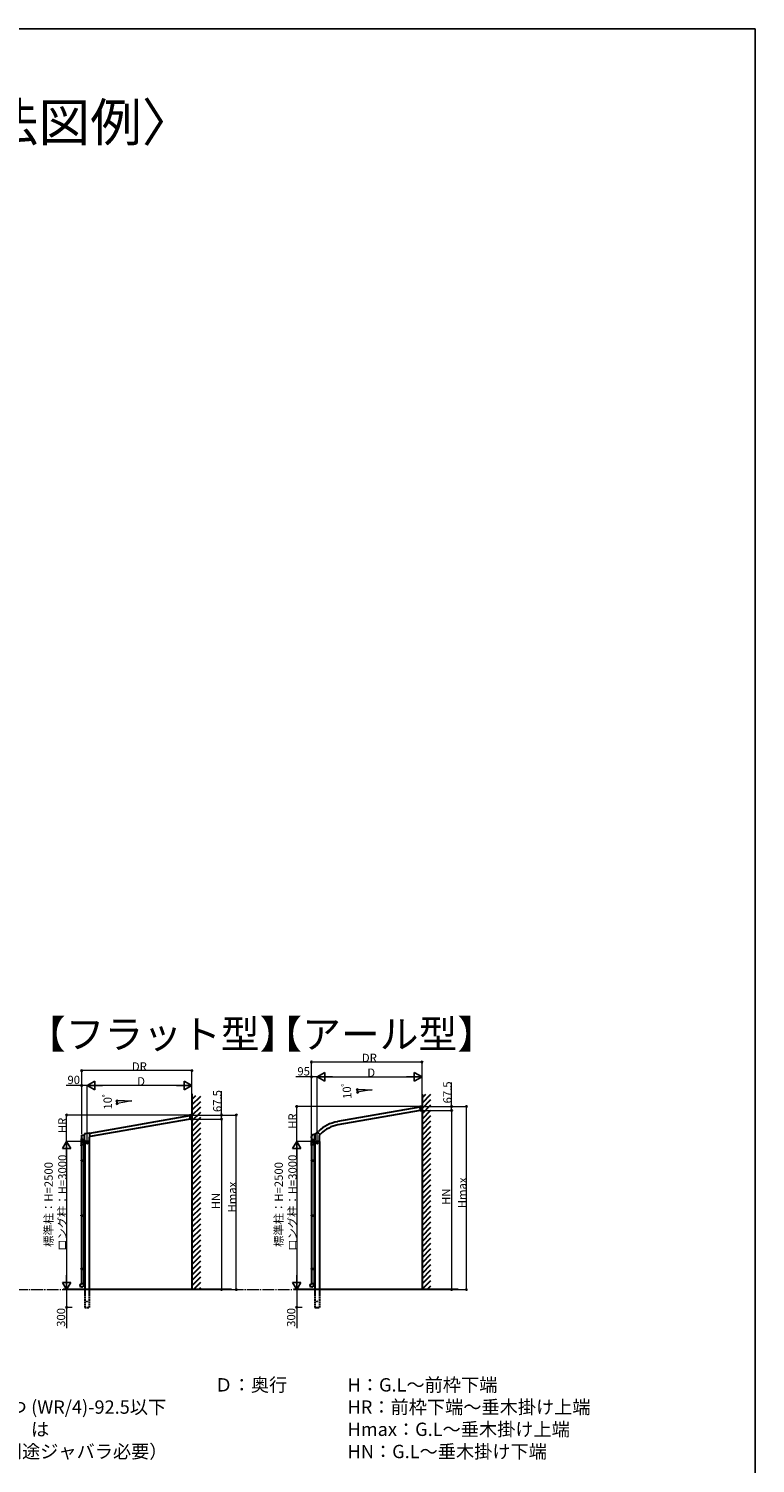
# Model space of a CAD drawing. Extents: x 0 to 31680, y 0 to 51308.
# Drawn here: x 19413 to 31680, y 25704 to 49920 of the extents above; entities that cross this region are included whole.
import ezdxf

# ---------------------------------------------------------------- set-up
doc = ezdxf.new("R2010")
doc.units = 0
doc.linetypes.add('YCENTER_1', pattern=[13, 10, -1, 1, -1])
doc.linetypes.add('YHIDDEN_1', pattern=[4, 3, -1])
doc.layers.add('USER1', color=3, linetype='CONTINUOUS')
doc.layers.add('YKK_ZWAK', color=7, linetype='CONTINUOUS')
doc.layers.add('YKK_A1', color=4, linetype='CONTINUOUS', lineweight=30)
doc.layers.add('YKK_D', color=6, linetype='CONTINUOUS', lineweight=13)
doc.styles.get("Standard").update_dxf_attribs({"font": 'txt', "bigfont": 'BIGFONT'})

msp = doc.modelspace()

# ---------------------------------------------------------------- linework, layer by layer
at = {"layer": 'YKK_A1'}
for p, q in [((22168, 31941), (22168, 28637)), ((26017, 31725), (26011, 31717)), ((26037, 31729), (26018, 31726)), ((26046, 31730), (26037, 31729)), ((26037, 31729), (26037, 31729)), ((26047, 31728), (26047, 31729)), ((26047, 31660), (26047, 31728)), ((26053, 31936), (26053, 28637)), ((22129, 31571), (20442, 31274)), ((22138, 31516), (20452, 31219)), ((22132, 31580), (22126, 31572)), ((22126, 31572), (22128, 31572)), ((22128, 31572), (22138, 31516)), ((22152, 31584), (22133, 31581)), ((22138, 31516), (22137, 31516)), ((22137, 31516), (22137, 31516)), ((22139, 31515), (22140, 31515)), ((22140, 31515), (22150, 31517)), ((22150, 31517), (22151, 31517)), ((22151, 31517), (22152, 31514)), ((22160, 31585), (22152, 31583)), ((22152, 31583), (22152, 31584)), ((22152, 31514), (22162, 31514)), ((22162, 31583), (22162, 31584)), ((22162, 31515), (22162, 31583)), ((22162, 31576), (22167, 31576)), ((22162, 31514), (22162, 31515)), ((22167, 31514), (22162, 31514)), ((22167, 31514), (22167, 31576)), ((26014, 31716), (24624, 31471)), ((26023, 31662), (24634, 31417)), ((26011, 31717), (26014, 31717)), ((26014, 31717), (26023, 31662)), ((26023, 31662), (26023, 31661)), ((26023, 31661), (26023, 31661)), ((26024, 31660), (26025, 31661)), ((26025, 31661), (26035, 31662)), ((26035, 31662), (26036, 31662)), ((26036, 31662), (26037, 31659)), ((26037, 31659), (26047, 31659)), ((26047, 31721), (26052, 31721)), ((26047, 31659), (26047, 31660)), ((26052, 31659), (26047, 31659)), ((26052, 31659), (26052, 31721)), ((26053, 31660), (26053, 31660)), ((24195, 31241), (24194, 31241)), ((24250, 31259), (24195, 31242)), ((24195, 31242), (24195, 31241)), ((24286, 31295), (24251, 31260)), ((24251, 31260), (24251, 31260)), ((24251, 31260), (24251, 31259)), ((24288, 31294), (24287, 31295)), ((24288, 31294), (24289, 31293)), ((24289, 31293), (24330, 31252)), ((24321, 31240), (24332, 31250)), ((24323, 31237), (24321, 31238)), ((24332, 31250), (24330, 31252)), ((20303, 31078), (20303, 30823)), ((20345, 31078), (20345, 30826)), ((20360, 31134), (20360, 28637)), ((20390, 31135), (20390, 31131)), ((20391, 31130), (20390, 31131)), ((20391, 31130), (20404, 31130)), ((20391, 31113), (20398, 31117)), ((20391, 31105), (20391, 31113)), ((20398, 31102), (20391, 31105)), ((20394, 31135), (20394, 31131)), ((20404, 31113), (20398, 31117)), ((20398, 31102), (20404, 31105)), ((20401, 31135), (20401, 31131)), ((20404, 31130), (20405, 31131)), ((20404, 31105), (20404, 31113)), ((20405, 31135), (20405, 31131)), ((20435, 31134), (20435, 28637)), ((24188, 31078), (24188, 30823)), ((24196, 31177), (24197, 31177)), ((24197, 31177), (24239, 31164)), ((24197, 31177), (24197, 31177)), ((24230, 31078), (24230, 30826)), ((24240, 31163), (24240, 31135)), ((24241, 31134), (24241, 31134)), ((24241, 31134), (24241, 31134)), ((24241, 31134), (24241, 31134)), ((24241, 31134), (24249, 31134)), ((24245, 31134), (24245, 28637)), ((24249, 31134), (24249, 31135)), ((24317, 31135), (24249, 31135)), ((24275, 31135), (24275, 31131)), ((24276, 31130), (24275, 31131)), ((24276, 31130), (24289, 31130)), ((24276, 31113), (24283, 31117)), ((24276, 31105), (24276, 31113)), ((24283, 31102), (24276, 31105)), ((24279, 31135), (24279, 31131)), ((24289, 31113), (24283, 31117)), ((24283, 31102), (24289, 31105)), ((24287, 31135), (24287, 31131)), ((24289, 31130), (24290, 31131)), ((24289, 31105), (24289, 31113)), ((24290, 31135), (24290, 31131)), ((24317, 31135), (24317, 31134)), ((24317, 31134), (24322, 31134)), ((24320, 31134), (24320, 28637)), ((24323, 31135), (24323, 31237)), ((20301, 30821), (20302, 30823)), ((20301, 30821), (20345, 30821)), ((20301, 30813), (20301, 30821)), ((20301, 30813), (20345, 30813)), ((20301, 30813), (20302, 30811)), ((20302, 30823), (20345, 30823)), ((20302, 30811), (20345, 30811)), ((20303, 30811), (20303, 29893)), ((20341, 30821), (20340, 30823)), ((20341, 30813), (20340, 30811)), ((20341, 30813), (20341, 30821)), ((20343, 30826), (20360, 30826)), ((20343, 30824), (20343, 30826)), ((20343, 30824), (20345, 30824)), ((20343, 30811), (20345, 30811)), ((20343, 30809), (20343, 30811)), ((20343, 30809), (20360, 30808)), ((20345, 30811), (20345, 30824)), ((20345, 30823), (20345, 30811)), ((20345, 30808), (20345, 29896)), ((20360, 30826), (20360, 30808)), ((24186, 30821), (24187, 30823)), ((24186, 30821), (24230, 30821)), ((24186, 30813), (24186, 30821)), ((24186, 30813), (24230, 30813)), ((24186, 30813), (24187, 30811)), ((24187, 30823), (24230, 30823)), ((24187, 30811), (24230, 30811)), ((24188, 30811), (24188, 29893)), ((24226, 30821), (24225, 30823)), ((24226, 30813), (24225, 30811)), ((24226, 30813), (24226, 30821)), ((24228, 30826), (24245, 30826)), ((24228, 30824), (24228, 30826)), ((24228, 30824), (24230, 30824)), ((24228, 30811), (24230, 30811)), ((24228, 30809), (24228, 30811)), ((24228, 30809), (24245, 30808)), ((24230, 30811), (24230, 30824)), ((24230, 30823), (24230, 30811)), ((24230, 30808), (24230, 29896)), ((24245, 30826), (24245, 30808)), ((20301, 29891), (20302, 29893)), ((20301, 29891), (20345, 29891)), ((20301, 29883), (20301, 29891)), ((20301, 29883), (20345, 29883)), ((20301, 29883), (20302, 29881)), ((20302, 29893), (20345, 29893)), ((20302, 29881), (20345, 29881)), ((20303, 29881), (20303, 28993)), ((20341, 29891), (20340, 29893)), ((20341, 29883), (20340, 29881)), ((20341, 29883), (20341, 29891)), ((20343, 29896), (20360, 29896)), ((20343, 29894), (20343, 29896)), ((20343, 29894), (20345, 29894)), ((20343, 29881), (20345, 29881)), ((20343, 29879), (20343, 29881)), ((20343, 29879), (20360, 29878)), ((20345, 29881), (20345, 29894)), ((20345, 29893), (20345, 29881)), ((20345, 29878), (20345, 28996)), ((20360, 29896), (20360, 29878)), ((24186, 29891), (24187, 29893)), ((24186, 29891), (24230, 29891)), ((24186, 29883), (24186, 29891)), ((24186, 29883), (24230, 29883)), ((24186, 29883), (24187, 29881)), ((24187, 29893), (24230, 29893)), ((24187, 29881), (24230, 29881)), ((24188, 29881), (24188, 28993)), ((24226, 29891), (24225, 29893)), ((24226, 29883), (24225, 29881)), ((24226, 29883), (24226, 29891)), ((24228, 29896), (24245, 29896)), ((24228, 29894), (24228, 29896)), ((24228, 29894), (24230, 29894)), ((24228, 29881), (24230, 29881)), ((24228, 29879), (24228, 29881)), ((24228, 29879), (24245, 29878)), ((24230, 29881), (24230, 29894)), ((24230, 29893), (24230, 29881)), ((24230, 29878), (24230, 28996)), ((24245, 29896), (24245, 29878)), ((20301, 28991), (20302, 28993)), ((20301, 28991), (20345, 28991)), ((20301, 28983), (20301, 28991)), ((20301, 28983), (20345, 28983)), ((20301, 28983), (20302, 28981)), ((20302, 28993), (20345, 28993)), ((20302, 28981), (20345, 28981)), ((20303, 28981), (20303, 28737)), ((20341, 28991), (20340, 28993)), ((20341, 28983), (20340, 28981)), ((20341, 28983), (20341, 28991)), ((20343, 28996), (20360, 28996)), ((20343, 28994), (20343, 28996)), ((20343, 28994), (20345, 28994)), ((20343, 28981), (20345, 28981)), ((20343, 28979), (20343, 28981)), ((20343, 28979), (20360, 28978)), ((20345, 28981), (20345, 28994)), ((20345, 28993), (20345, 28981)), ((20345, 28978), (20345, 28737)), ((20360, 28996), (20360, 28978)), ((24186, 28991), (24187, 28993)), ((24186, 28991), (24230, 28991)), ((24186, 28983), (24186, 28991)), ((24186, 28983), (24230, 28983)), ((24186, 28983), (24187, 28981)), ((24187, 28993), (24230, 28993)), ((24187, 28981), (24230, 28981)), ((24188, 28981), (24188, 28737)), ((24226, 28991), (24225, 28993)), ((24226, 28983), (24225, 28981)), ((24226, 28983), (24226, 28991)), ((24228, 28996), (24245, 28996)), ((24228, 28994), (24228, 28996)), ((24228, 28994), (24230, 28994)), ((24228, 28981), (24230, 28981)), ((24228, 28979), (24228, 28981)), ((24228, 28979), (24245, 28978)), ((24230, 28981), (24230, 28994)), ((24230, 28993), (24230, 28981)), ((24230, 28978), (24230, 28737)), ((24245, 28996), (24245, 28978)), ((22837, 28637), (19996, 28637)), ((20281, 28725), (20301, 28727)), ((20285, 28679), (20281, 28725)), ((20306, 28681), (20285, 28679)), ((20301, 28727), (20301, 28737)), ((20301, 28737), (20347, 28737)), ((20347, 28737), (20347, 28726)), ((26662, 28637), (23881, 28637)), ((24166, 28725), (24186, 28727)), ((24170, 28679), (24166, 28725)), ((24191, 28681), (24170, 28679)), ((24186, 28727), (24186, 28737)), ((24186, 28737), (24232, 28737)), ((24232, 28737), (24232, 28726))]:
    msp.add_line(p, q, dxfattribs=at)
at = {"layer": 'YKK_A1', "linetype": 'Continuous'}
for p, q in [((22168, 31844), (22235, 31911)), ((22168, 31754), (22318, 31904)), ((22168, 31664), (22318, 31814)), ((22168, 31574), (22318, 31724)), ((26053, 31874), (26115, 31936)), ((26053, 31784), (26203, 31934)), ((26053, 31694), (26203, 31844)), ((26053, 31604), (26203, 31754)), ((22168, 31484), (22318, 31634)), ((22168, 31395), (22318, 31545)), ((26053, 31514), (26203, 31664)), ((26053, 31425), (26203, 31575)), ((26053, 31335), (26203, 31485)), ((20354, 31245), (20305, 31236)), ((20352, 31242), (20352, 31242)), ((20352, 31242), (20352, 31242)), ((20352, 31242), (20352, 31242)), ((20352, 31242), (20352, 31242)), ((20352, 31242), (20352, 31242)), ((20352, 31242), (20352, 31242)), ((20352, 31242), (20352, 31242)), ((20352, 31242), (20352, 31242)), ((20352, 31242), (20352, 31242)), ((20352, 31242), (20352, 31242)), ((20352, 31242), (20352, 31242)), ((20352, 31242), (20352, 31242)), ((20352, 31241), (20352, 31166)), ((20354, 31243), (20353, 31242)), ((20354, 31262), (20354, 31246)), ((20354, 31245), (20355, 31244)), ((20390, 31269), (20355, 31263)), ((20355, 31166), (20355, 31242)), ((20440, 31278), (20390, 31270)), ((20390, 31270), (20390, 31269)), ((20441, 31277), (20441, 31278)), ((20441, 31277), (20442, 31276)), ((20452, 31219), (20442, 31276)), ((22168, 31305), (22318, 31455)), ((22168, 31215), (22318, 31365)), ((22168, 31125), (22318, 31275)), ((24244, 31256), (24243, 31256)), ((24243, 31256), (24243, 31256)), ((24243, 31256), (24244, 31255)), ((24244, 31255), (24244, 31255)), ((24244, 31255), (24244, 31255)), ((24244, 31255), (24244, 31255)), ((24244, 31255), (24244, 31255)), ((24244, 31255), (24244, 31255)), ((24249, 31257), (24246, 31256)), ((24249, 31256), (24252, 31258)), ((24249, 31256), (24249, 31256)), ((24252, 31258), (24251, 31259)), ((26053, 31245), (26203, 31395)), ((26053, 31155), (26203, 31305)), ((20299, 31154), (20299, 31086)), ((20299, 31154), (20345, 31154)), ((20299, 31086), (20299, 31085)), ((20299, 31086), (20301, 31086)), ((20299, 31085), (20299, 31072)), ((20299, 31085), (20299, 31072)), ((20300, 31085), (20299, 31085)), ((20299, 31085), (20299, 31085)), ((20299, 31085), (20299, 31085)), ((20300, 31112), (20301, 31110)), ((20300, 31085), (20300, 31072)), ((20300, 31085), (20300, 31072)), ((20301, 31085), (20300, 31085)), ((20300, 31085), (20300, 31085)), ((20300, 31072), (20300, 31072)), ((20300, 31071), (20300, 31071)), ((20300, 31071), (20300, 31071)), ((20300, 31071), (20300, 31071)), ((20300, 31071), (20300, 31071)), ((20300, 31071), (20300, 31071)), ((20301, 31173), (20302, 31174)), ((20301, 31173), (20301, 31154)), ((20301, 31173), (20301, 31173)), ((20301, 31173), (20301, 31173)), ((20302, 31173), (20301, 31173)), ((20301, 31173), (20301, 31173)), ((20301, 31173), (20301, 31173)), ((20301, 31088), (20301, 31078)), ((20347, 31088), (20301, 31088)), ((20301, 31085), (20301, 31072)), ((20301, 31085), (20301, 31085)), ((20347, 31078), (20301, 31078)), ((20301, 31078), (20301, 31071)), ((20301, 31072), (20301, 31071)), ((20301, 31071), (20301, 31071)), ((20301, 31071), (20302, 31071)), ((20301, 31070), (20301, 31070)), ((20303, 31070), (20301, 31070)), ((20302, 31174), (20303, 31174)), ((20302, 31173), (20302, 31173)), ((20302, 31078), (20302, 31072)), ((20302, 31078), (20302, 31072)), ((20302, 31078), (20302, 31071)), ((20302, 31071), (20303, 31071)), ((20303, 31174), (20303, 31174)), ((20303, 31174), (20305, 31174)), ((20305, 31174), (20303, 31173)), ((20303, 31173), (20302, 31173)), ((20304, 31235), (20304, 31180)), ((20305, 31179), (20354, 31164)), ((20305, 31174), (20306, 31174)), ((20306, 31174), (20305, 31174)), ((20306, 31174), (20307, 31175)), ((20307, 31174), (20306, 31174)), ((20307, 31175), (20309, 31175)), ((20309, 31175), (20307, 31174)), ((20309, 31175), (20311, 31175)), ((20311, 31175), (20309, 31175)), ((20311, 31175), (20313, 31176)), ((20313, 31175), (20311, 31175)), ((20313, 31176), (20314, 31176)), ((20315, 31176), (20313, 31175)), ((20315, 31176), (20315, 31176)), ((20325, 31173), (20325, 31155)), ((20325, 31155), (20326, 31156)), ((20326, 31156), (20328, 31156)), ((20327, 31155), (20326, 31155)), ((20329, 31155), (20327, 31155)), ((20328, 31156), (20329, 31156)), ((20329, 31156), (20331, 31156)), ((20330, 31155), (20329, 31155)), ((20332, 31156), (20330, 31155)), ((20331, 31156), (20333, 31157)), ((20334, 31156), (20332, 31156)), ((20333, 31157), (20335, 31157)), ((20336, 31156), (20334, 31156)), ((20335, 31157), (20337, 31157)), ((20337, 31157), (20336, 31156)), ((20337, 31157), (20339, 31158)), ((20339, 31157), (20337, 31157)), ((20339, 31158), (20341, 31158)), ((20341, 31157), (20339, 31157)), ((20341, 31158), (20343, 31158)), ((20343, 31157), (20341, 31157)), ((20343, 31158), (20344, 31159)), ((20343, 31158), (20343, 31154)), ((20344, 31158), (20343, 31157)), ((20344, 31159), (20346, 31159)), ((20346, 31158), (20344, 31158)), ((20345, 31121), (20345, 31154)), ((20345, 31120), (20345, 31123)), ((20346, 31159), (20348, 31159)), ((20347, 31158), (20346, 31158)), ((20346, 31117), (20346, 31118)), ((20349, 31158), (20347, 31158)), ((20347, 31078), (20347, 31088)), ((20348, 31159), (20349, 31159)), ((20349, 31159), (20350, 31160)), ((20350, 31159), (20349, 31158)), ((20350, 31160), (20351, 31160)), ((20351, 31159), (20350, 31159)), ((20352, 31165), (20351, 31165)), ((20351, 31165), (20351, 31165)), ((20351, 31165), (20351, 31165)), ((20351, 31165), (20351, 31165)), ((20351, 31165), (20351, 31165)), ((20351, 31165), (20351, 31165)), ((20351, 31165), (20351, 31165)), ((20351, 31165), (20351, 31165)), ((20351, 31165), (20351, 31165)), ((20351, 31160), (20352, 31160)), ((20352, 31159), (20351, 31159)), ((20351, 31159), (20351, 31159)), ((20352, 31165), (20352, 31165)), ((20352, 31165), (20352, 31165)), ((20352, 31165), (20352, 31165)), ((20352, 31160), (20353, 31160)), ((20352, 31159), (20352, 31159)), ((20352, 31159), (20352, 31159)), ((20353, 31164), (20353, 31160)), ((20353, 31164), (20355, 31164)), ((20353, 31160), (20353, 31160)), ((20353, 31160), (20353, 31160)), ((20354, 31163), (20354, 31135)), ((20356, 31134), (20355, 31134)), ((20356, 31134), (20356, 31134)), ((20356, 31134), (20364, 31134)), ((20364, 31134), (20364, 31135)), ((20432, 31135), (20364, 31135)), ((20432, 31134), (20432, 31135)), ((20432, 31134), (20437, 31134)), ((20438, 31215), (20452, 31217)), ((20438, 31135), (20438, 31214)), ((20452, 31217), (20452, 31219)), ((22168, 31035), (22318, 31185)), ((22168, 30946), (22318, 31096)), ((22168, 30856), (22318, 31006)), ((24184, 31154), (24184, 31086)), ((24184, 31154), (24230, 31154)), ((24184, 31086), (24184, 31085)), ((24184, 31086), (24186, 31086)), ((24184, 31085), (24184, 31072)), ((24184, 31085), (24184, 31072)), ((24185, 31085), (24184, 31085)), ((24184, 31085), (24184, 31085)), ((24184, 31085), (24184, 31085)), ((24185, 31112), (24186, 31110)), ((24185, 31085), (24185, 31072)), ((24185, 31085), (24185, 31072)), ((24186, 31085), (24185, 31085)), ((24185, 31085), (24185, 31085)), ((24185, 31072), (24185, 31072)), ((24185, 31071), (24185, 31071)), ((24185, 31071), (24185, 31071)), ((24185, 31071), (24186, 31071)), ((24185, 31071), (24185, 31071)), ((24185, 31071), (24185, 31071)), ((24186, 31173), (24186, 31154)), ((24186, 31173), (24186, 31173)), ((24186, 31173), (24187, 31173)), ((24187, 31173), (24186, 31173)), ((24186, 31173), (24186, 31173)), ((24186, 31173), (24186, 31173)), ((24186, 31088), (24186, 31078)), ((24232, 31088), (24186, 31088)), ((24186, 31085), (24186, 31072)), ((24186, 31085), (24186, 31085)), ((24232, 31078), (24186, 31078)), ((24186, 31072), (24186, 31071)), ((24186, 31071), (24186, 31071)), ((24186, 31070), (24186, 31070)), ((24188, 31070), (24186, 31070)), ((24187, 31173), (24187, 31174)), ((24187, 31174), (24188, 31174)), ((24188, 31173), (24187, 31173)), ((24187, 31078), (24187, 31072)), ((24187, 31078), (24187, 31071)), ((24187, 31078), (24187, 31071)), ((24187, 31071), (24187, 31071)), ((24187, 31071), (24188, 31071)), ((24188, 31174), (24189, 31174)), ((24189, 31173), (24188, 31173)), ((24188, 31078), (24188, 31072)), ((24189, 31174), (24190, 31174)), ((24190, 31174), (24189, 31173)), ((24190, 31174), (24191, 31174)), ((24191, 31174), (24190, 31174)), ((24191, 31174), (24192, 31175)), ((24193, 31174), (24191, 31174)), ((24192, 31175), (24194, 31175)), ((24194, 31175), (24193, 31174)), ((24194, 31175), (24196, 31175)), ((24196, 31175), (24194, 31175)), ((24196, 31175), (24198, 31176)), ((24198, 31175), (24196, 31175)), ((24198, 31176), (24199, 31176)), ((24200, 31176), (24198, 31175)), ((24200, 31176), (24200, 31176)), ((24210, 31173), (24210, 31155)), ((24210, 31155), (24211, 31156)), ((24211, 31156), (24213, 31156)), ((24213, 31155), (24211, 31155)), ((24213, 31156), (24214, 31156)), ((24214, 31155), (24213, 31155)), ((24214, 31156), (24216, 31156)), ((24216, 31155), (24214, 31155)), ((24216, 31156), (24218, 31157)), ((24217, 31156), (24216, 31155)), ((24219, 31156), (24217, 31156)), ((24218, 31157), (24220, 31157)), ((24221, 31156), (24219, 31156)), ((24220, 31157), (24222, 31157)), ((24222, 31157), (24221, 31156)), ((24222, 31157), (24224, 31158)), ((24224, 31157), (24222, 31157)), ((24224, 31158), (24226, 31158)), ((24226, 31157), (24224, 31157)), ((24226, 31158), (24228, 31158)), ((24228, 31157), (24226, 31157)), ((24228, 31158), (24229, 31159)), ((24229, 31158), (24228, 31157)), ((24229, 31159), (24231, 31159)), ((24229, 31158), (24229, 31154)), ((24231, 31158), (24229, 31158)), ((24230, 31121), (24230, 31154)), ((24230, 31120), (24230, 31123)), ((24231, 31159), (24233, 31159)), ((24232, 31158), (24231, 31158)), ((24231, 31117), (24231, 31118)), ((24234, 31158), (24232, 31158)), ((24232, 31078), (24232, 31088)), ((24233, 31159), (24234, 31159)), ((24234, 31159), (24235, 31160)), ((24235, 31159), (24234, 31158)), ((24235, 31160), (24236, 31160)), ((24236, 31159), (24235, 31159)), ((24236, 31160), (24237, 31160)), ((24237, 31159), (24236, 31159)), ((24236, 31159), (24236, 31159)), ((24237, 31166), (24237, 31166)), ((24237, 31166), (24237, 31166)), ((24237, 31166), (24237, 31166)), ((24237, 31166), (24237, 31166)), ((24237, 31166), (24237, 31166)), ((24237, 31166), (24237, 31166)), ((24237, 31166), (24237, 31166)), ((24237, 31166), (24237, 31166)), ((24237, 31166), (24238, 31166)), ((24237, 31160), (24238, 31160)), ((24237, 31159), (24237, 31159)), ((24237, 31159), (24237, 31159)), ((24238, 31236), (24238, 31167)), ((24238, 31166), (24238, 31166)), ((24238, 31166), (24238, 31166)), ((24238, 31166), (24238, 31166)), ((24238, 31164), (24238, 31160)), ((24238, 31160), (24238, 31160)), ((24238, 31160), (24238, 31160)), ((24239, 31165), (24240, 31165)), ((24241, 31236), (24241, 31167)), ((24241, 31236), (24241, 31236)), ((24241, 31167), (24241, 31236)), ((24241, 31167), (24241, 31167)), ((26053, 31065), (26203, 31215)), ((26053, 30976), (26203, 31126)), ((26053, 30886), (26203, 31036)), ((22168, 30766), (22318, 30916)), ((22168, 30676), (22318, 30826)), ((26053, 30796), (26203, 30946)), ((26053, 30706), (26203, 30856)), ((26053, 30616), (26203, 30766)), ((22168, 30586), (22318, 30736)), ((22168, 30497), (22318, 30647)), ((22168, 30407), (22318, 30557)), ((26053, 30527), (26203, 30677)), ((26053, 30437), (26203, 30587)), ((22168, 30317), (22318, 30467)), ((22168, 30227), (22318, 30377)), ((22168, 30137), (22318, 30287)), ((26053, 30347), (26203, 30497)), ((26053, 30257), (26203, 30407)), ((26053, 30167), (26203, 30317)), ((22168, 30048), (22318, 30198)), ((22168, 29958), (22318, 30108)), ((26053, 30078), (26203, 30228)), ((26053, 29988), (26203, 30138)), ((26053, 29898), (26203, 30048)), ((22168, 29868), (22318, 30018)), ((22168, 29778), (22318, 29928)), ((22168, 29688), (22318, 29838)), ((26053, 29808), (26203, 29958)), ((26053, 29718), (26203, 29868)), ((22168, 29599), (22318, 29749)), ((22168, 29509), (22318, 29659)), ((22168, 29419), (22318, 29569)), ((26053, 29629), (26203, 29779)), ((26053, 29539), (26203, 29689)), ((26053, 29449), (26203, 29599)), ((22168, 29329), (22318, 29479)), ((22168, 29239), (22318, 29389)), ((26053, 29359), (26203, 29509)), ((26053, 29269), (26203, 29419)), ((26053, 29180), (26203, 29330)), ((22168, 29150), (22318, 29300)), ((22168, 29060), (22318, 29210)), ((22168, 28970), (22318, 29120)), ((26053, 29090), (26203, 29240)), ((26053, 29000), (26203, 29150)), ((26053, 28910), (26203, 29060)), ((22168, 28880), (22318, 29030)), ((22168, 28790), (22318, 28940)), ((22168, 28701), (22318, 28851)), ((26053, 28820), (26203, 28970)), ((26053, 28731), (26203, 28881)), ((22194, 28637), (22318, 28761)), ((22284, 28637), (22318, 28671)), ((26053, 28641), (26203, 28791)), ((26139, 28637), (26203, 28701))]:
    msp.add_line(p, q, dxfattribs=at)
at = {"layer": 'YKK_A1', "ltscale": 2}
for p, q in [((24291, 31291), (24306, 31306)), ((24330, 31252), (24345, 31267))]:
    msp.add_line(p, q, dxfattribs=at)
at = {"layer": 'YKK_A1', "linetype": 'YHIDDEN_1', "ltscale": 10}
for p, q in [((20360, 28637), (20360, 28337)), ((20435, 28637), (20435, 28337)), ((24245, 28637), (24245, 28337)), ((24320, 28637), (24320, 28337)), ((20360, 28337), (20435, 28337)), ((24245, 28337), (24320, 28337))]:
    msp.add_line(p, q, dxfattribs=at)
at = {"layer": 'YKK_A1'}
for centre, radius in [((20398, 31109), 8.5), ((20398, 31109), 6.5), ((24283, 31109), 8.5), ((24283, 31109), 6.5)]:
    msp.add_circle(centre, radius, dxfattribs=at)
at = {"layer": 'YKK_A1', "linetype": 'YHIDDEN_1', "ltscale": 10}
for centre in [(20398, 28437), (24283, 28437)]:
    msp.add_circle(centre, 5, dxfattribs=at)
at = {"layer": 'YKK_A1'}
for centre, radius, start, end in [((26018, 31725), 1, 100, 145), ((26046, 31729), 1, 0, 100), ((22133, 31580), 1, 100, 145), ((22138, 31516), 1, 190, 280), ((22161, 31584), 1, 0, 100), ((26024, 31661), 1, 190, 280), ((24237, 31211), 52.8, 144.5788, 219.0907), ((24727, 30885), 595, 100, 135), ((24727, 30885), 540, 100, 135), ((20392, 31134), 3.32, 235.6158, 304.3842), ((20398, 31143), 12.4, 252.412, 287.588), ((20403, 31134), 3.32, 235.6158, 304.3842), ((24277, 31134), 3.32, 235.6158, 304.3842), ((24283, 31143), 12.4, 252.412, 287.588), ((24288, 31134), 3.32, 235.6158, 304.3842), ((20302, 28726), 45, 275, 0), ((24187, 28726), 45, 275, 0)]:
    msp.add_arc(centre, radius, start, end, dxfattribs=at)
at = {"layer": 'YKK_A1', "linetype": 'Continuous'}
for centre, radius, start, end in [((20354, 31244), 1, 280.2015, 359.7986), ((20346, 31242), 9.39, 356.6775, 8.45), ((24269, 31236), 30.7, 143.8256, 180), ((24269, 31236), 27.8, 135, 180), ((24269, 31236), 27.8, 135, 180), ((24264, 31199), 60, 107.3658, 109.4008), ((24244, 31254), 0.505, 323.6268, 16.6514), ((24251, 31259), 1.03, 281.9649, 308.7884), ((20323, 31114), 22.9, 89.882, 188.9586), ((20323, 31113), 23, 13.3726, 193.0128), ((20301, 31072), 2, 213.1414, 270), ((20301, 31173), 0.5, 102.5, 177.1397), ((20324, 31111), 23, 13.3441, 185.91), ((20323, 31114), 22.8, 17.3671, 90.0827), ((20352, 31165), 1, 252.5341, 269.9669), ((20352, 31160), 1, 280, 0), ((20356, 31165), 0.944, 205.3897, 266.0028), ((24208, 31114), 22.9, 89.882, 188.9586), ((24208, 31113), 23, 13.3726, 193.0128), ((24186, 31072), 2, 213.1414, 270), ((24186, 31173), 0.5, 102.5, 177.1397), ((24209, 31111), 23, 13.3441, 185.91), ((24208, 31114), 22.8, 17.3671, 90.0827), ((24237, 31160), 1, 280, 0), ((24238, 31166), 1, 252.5331, 269.967), ((24242, 31167), 1, 180.107, 183.3934), ((24242, 31167), 1, 180.2244, 209.3298), ((24242, 31166), 0.944, 205.3926, 265.9992)]:
    msp.add_arc(centre, radius, start, end, dxfattribs=at)
at = {"layer": 'YKK_A1', "extrusion": (0, 0, -1)}
msp.add_ellipse((22161, 31583), major_axis=(0, 1), ratio=0.998077, start_param=1.335506, end_param=1.570796, dxfattribs=at)
at = {"layer": 'YKK_A1', "linetype": 'Continuous', "extrusion": (0, 0, -1)}
for centre, major_axis, ratio, start_param, end_param in [((20352, 31241), (-0.209, 0.978), 0.463601, 1.158814, 1.587561), ((20353, 31242), (-1.5, -0.27), 0.060227, 0.350496, 1.581455), ((20352, 31241), (0.323, 0.385), 0.995504, 0.639265, 0.870445), ((24249, 31257), (-3.1, -0.98), 0.028159, 1.625038, 2.579765), ((20353, 31164), (-1.5, 0.47), 0.058312, 5.141913, 5.924896), ((20352, 31166), (0.335, 0.943), 0.458783, 1.554471, 1.961483), ((20353, 31165), (-1.5, 0), 0.061163, 4.712389, 5.160365), ((20355, 31165), (-1.5, 0), 0.061163, 3.48143, 4.712389), ((24239, 31165), (-1.5, 0.47), 0.058312, 5.141916, 5.924896), ((24238, 31167), (0.297, -0.405), 0.994693, 5.34761, 5.709051), ((24238, 31167), (0.335, 0.943), 0.458783, 1.554471, 1.961483), ((24239, 31166), (-1.5, 0), 0.061163, 4.712389, 5.160368), ((24240, 31166), (-1.5, 0), 0.061163, 3.48143, 4.712389), ((24242, 31166), (-0.405, 0.92), 0.956996, 4.631232, 5.08272)]:
    msp.add_ellipse(centre, major_axis=major_axis, ratio=ratio, start_param=start_param, end_param=end_param, dxfattribs=at)
at = {"layer": 'YKK_A1', "linetype": 'Continuous'}
for centre, major_axis, ratio, start_param, end_param in [((20355, 31262), (-0.768, 0.645), 0.996828, 5.586618, 6.979753), ((20353, 31246), (0.768, -0.645), 0.996828, 5.586618, 6.979753), ((20440, 31277), (-0.174, 0.987), 0.998135, 4.712389, 6.283185), ((20322, 31118), (22.8, 2.6), 0.914152, 0.105321, 3.015762), ((20322, 31118), (-2.9, 24.9), 0.914152, 1.465476, 1.696627), ((20305, 31235), (-0.768, 0.645), 0.996828, 5.586618, 6.979753), ((20305, 31180), (-0.809, -0.593), 0.997136, 5.65187, 6.9145), ((20353, 31163), (0.809, 0.593), 0.997136, 5.65187, 6.9145), ((20355, 31135), (-0.71, -0.71), 0.99628, 5.499651, 7.035068), ((20355, 31135), (0.978, 0.441), 0.921944, 4.283379, 4.315031), ((20437, 31135), (0.085, -0.998), 0.998121, 6.197945, 7.768421), ((20438, 31214), (-0.383, 0.321), 0.999977, 5.585065, 6.981306), ((24207, 31118), (22.8, 2.6), 0.914152, 0.105321, 3.015762), ((24207, 31118), (-2.9, 24.9), 0.914152, 1.465476, 1.696627)]:
    msp.add_ellipse(centre, major_axis=major_axis, ratio=ratio, start_param=start_param, end_param=end_param, dxfattribs=at)
at = {"layer": 'YKK_A1'}
for centre, major_axis, ratio, start_param, end_param in [((24250, 31260), (0.52, -0.857), 0.998023, 6.043659, 6.522712), ((24286, 31294), (-0.708, 0.708), 0.998135, 4.712389, 6.283185), ((24322, 31239), (-1, 0), 0.999973, 5.497801, 7.06857), ((24239, 31163), (0.809, 0.593), 0.997136, 5.65187, 6.9145), ((24241, 31135), (-0.71, -0.71), 0.99628, 5.499651, 7.06672), ((24322, 31135), (0.085, -0.998), 0.998121, 6.197945, 7.768421)]:
    msp.add_ellipse(centre, major_axis=major_axis, ratio=ratio, start_param=start_param, end_param=end_param, dxfattribs=at)
at = {"layer": 'YKK_A1', "linetype": 'Continuous'}
for points, knots in [([(20300, 31071), (20300, 31071), (20299, 31071), (20299, 31071), (20299, 31072)], [0, 0, 0, 0, 0.25975, 1, 1, 1, 1]), ([(20299, 31072), (20299, 31072), (20299, 31072), (20299, 31072), (20300, 31071), (20300, 31071), (20300, 31071)], [0, 0, 0, 0, 0.005813, 0.52705, 0.841295, 1, 1, 1, 1]), ([(20300, 31071), (20300, 31071), (20300, 31071), (20299, 31072), (20299, 31072), (20299, 31072), (20299, 31072)], [0, 0, 0, 0, 0.251357, 0.63899, 0.994191, 1, 1, 1, 1]), ([(20299, 31072), (20299, 31072), (20299, 31072), (20299, 31072), (20300, 31071), (20300, 31071), (20300, 31071)], [0, 0, 0, 0, 0.005813, 0.52705, 0.8412951, 1, 1, 1, 1]), ([(20300, 31071), (20300, 31071), (20300, 31071), (20300, 31072), (20300, 31072), (20300, 31072)], [0, 0, 0, 0, 0.351325, 0.89313, 1, 1, 1, 1]), ([(20300, 31072), (20300, 31072), (20300, 31072), (20300, 31072), (20300, 31072)], [0, 0, 0, 0, 0.9578107, 1, 1, 1, 1]), ([(20300, 31072), (20300, 31072), (20300, 31072), (20300, 31072), (20300, 31071), (20300, 31071), (20300, 31071)], [0, 0, 0, 0, 0.005813, 0.527051, 0.841293, 1, 1, 1, 1]), ([(20300, 31071), (20300, 31071), (20300, 31071), (20300, 31072), (20300, 31072), (20300, 31072), (20300, 31072)], [0, 0, 0, 0, 0.25135, 0.638979, 0.994191, 1, 1, 1, 1]), ([(20300, 31072), (20300, 31072), (20300, 31072), (20300, 31072), (20301, 31071), (20301, 31071), (20301, 31071)], [0, 0, 0, 0, 0.005813, 0.5270503, 0.8412922, 1, 1, 1, 1]), ([(20301, 31109), (20301, 31109), (20301, 31109), (20301, 31109), (20301, 31109), (20301, 31108), (20301, 31107), (20301, 31107), (20301, 31106), (20301, 31104), (20301, 31103), (20301, 31101), (20301, 31100), (20301, 31098), (20301, 31096), (20301, 31094), (20301, 31092), (20301, 31090), (20301, 31089), (20301, 31088)], [0, 0, 0, 0, 0.000548, 0.038313, 0.082428, 0.133106, 0.18977, 0.251284, 0.316376, 0.383949, 0.453197, 0.523569, 0.594702, 0.666357, 0.738373, 0.810638, 0.883073, 0.955616, 1, 1, 1, 1]), ([(20301, 31071), (20301, 31071), (20301, 31071), (20301, 31072), (20301, 31072), (20301, 31072), (20301, 31072)], [0, 0, 0, 0, 0.251341, 0.638966, 0.994191, 1, 1, 1, 1]), ([(20301, 31072), (20301, 31072), (20301, 31072), (20301, 31072), (20301, 31071), (20301, 31071), (20301, 31071)], [0, 0, 0, 0, 0.005813, 0.52705, 0.84129, 1, 1, 1, 1]), ([(20302, 31071), (20302, 31071), (20302, 31071), (20302, 31072), (20302, 31072), (20302, 31072), (20302, 31072)], [0, 0, 0, 0, 0.2513302, 0.6389496, 0.9941911, 1, 1, 1, 1]), ([(20302, 31072), (20302, 31072), (20302, 31072), (20302, 31072), (20302, 31071), (20302, 31071), (20302, 31071)], [0, 0, 0, 0, 0.005813, 0.52705, 0.841289, 1, 1, 1, 1]), ([(20303, 31071), (20303, 31071), (20302, 31071), (20302, 31072), (20302, 31072), (20303, 31072), (20303, 31072)], [0, 0, 0, 0, 0.251316, 0.63893, 0.994191, 1, 1, 1, 1]), ([(20303, 31072), (20303, 31072), (20303, 31072), (20303, 31072), (20303, 31071), (20303, 31071), (20303, 31071)], [0, 0, 0, 0, 0.006547, 0.593641, 0.94758, 1, 1, 1, 1]), ([(20326, 31155), (20326, 31155), (20326, 31155), (20325, 31155), (20325, 31155), (20325, 31155), (20325, 31155), (20325, 31155)], [0, 0, 0, 0, 0.278125, 0.524169, 0.701574, 0.879719, 1, 1, 1, 1]), ([(20347, 31088), (20347, 31089), (20347, 31090), (20347, 31092), (20347, 31094), (20347, 31096), (20347, 31098), (20347, 31100), (20347, 31102), (20347, 31104), (20347, 31105), (20347, 31107), (20347, 31108), (20347, 31110), (20347, 31111), (20347, 31112), (20347, 31113), (20347, 31114), (20346, 31115), (20346, 31115), (20346, 31116), (20346, 31116), (20346, 31117)], [0, 0, 0, 0, 0.031017, 0.090017, 0.149054, 0.208147, 0.267335, 0.326665, 0.386205, 0.446049, 0.506345, 0.567334, 0.629454, 0.693598, 0.761987, 0.842959, 0.878822, 0.90815, 0.935687, 0.963002, 0.992638, 1, 1, 1, 1]), ([(24184, 31072), (24184, 31072), (24184, 31072), (24184, 31072), (24185, 31071), (24185, 31071), (24185, 31071)], [0, 0, 0, 0, 0.005813, 0.52705, 0.841295, 1, 1, 1, 1]), ([(24185, 31071), (24185, 31071), (24185, 31071), (24185, 31072), (24184, 31072), (24184, 31072), (24184, 31072)], [0, 0, 0, 0, 0.251357, 0.63899, 0.994191, 1, 1, 1, 1]), ([(24184, 31072), (24184, 31072), (24185, 31072), (24185, 31072), (24185, 31071), (24185, 31071), (24185, 31071)], [0, 0, 0, 0, 0.005813, 0.52705, 0.8412951, 1, 1, 1, 1]), ([(24185, 31071), (24185, 31071), (24185, 31071), (24185, 31071), (24185, 31072)], [0, 0, 0, 0, 0.25975, 1, 1, 1, 1]), ([(24185, 31071), (24185, 31071), (24185, 31071), (24185, 31072), (24185, 31072), (24185, 31072)], [0, 0, 0, 0, 0.351325, 0.89313, 1, 1, 1, 1]), ([(24185, 31072), (24185, 31072), (24185, 31072), (24185, 31072), (24185, 31072)], [0, 0, 0, 0, 0.9578107, 1, 1, 1, 1]), ([(24185, 31072), (24185, 31072), (24185, 31072), (24185, 31072), (24185, 31071), (24185, 31071), (24185, 31071)], [0, 0, 0, 0, 0.005813, 0.527051, 0.841293, 1, 1, 1, 1]), ([(24186, 31071), (24186, 31071), (24185, 31071), (24185, 31072), (24185, 31072), (24185, 31072), (24185, 31072)], [0, 0, 0, 0, 0.25135, 0.638979, 0.994191, 1, 1, 1, 1]), ([(24185, 31072), (24185, 31072), (24185, 31072), (24185, 31072), (24186, 31071), (24186, 31071), (24186, 31071)], [0, 0, 0, 0, 0.005813, 0.5270503, 0.8412922, 1, 1, 1, 1]), ([(24186, 31109), (24186, 31109), (24186, 31109), (24186, 31109), (24186, 31109), (24186, 31108), (24186, 31107), (24186, 31107), (24186, 31106), (24186, 31104), (24186, 31103), (24186, 31101), (24186, 31100), (24186, 31098), (24186, 31096), (24186, 31094), (24186, 31092), (24186, 31090), (24186, 31089), (24186, 31088)], [0, 0, 0, 0, 0.000548, 0.038313, 0.082428, 0.133106, 0.18977, 0.251284, 0.316376, 0.383949, 0.453197, 0.523569, 0.594702, 0.666357, 0.738373, 0.810638, 0.883073, 0.955616, 1, 1, 1, 1]), ([(24186, 31071), (24186, 31071), (24186, 31071), (24186, 31072), (24186, 31072), (24186, 31072), (24186, 31072)], [0, 0, 0, 0, 0.251341, 0.638966, 0.994191, 1, 1, 1, 1]), ([(24186, 31072), (24186, 31072), (24186, 31072), (24186, 31072), (24186, 31071), (24187, 31071), (24187, 31071)], [0, 0, 0, 0, 0.005813, 0.52705, 0.84129, 1, 1, 1, 1]), ([(24187, 31071), (24187, 31071), (24187, 31071), (24187, 31072), (24187, 31072), (24187, 31072), (24187, 31072)], [0, 0, 0, 0, 0.2513302, 0.6389496, 0.9941911, 1, 1, 1, 1]), ([(24187, 31072), (24187, 31072), (24187, 31072), (24187, 31072), (24187, 31071), (24187, 31071), (24187, 31071)], [0, 0, 0, 0, 0.005813, 0.52705, 0.841289, 1, 1, 1, 1]), ([(24188, 31071), (24188, 31071), (24188, 31071), (24188, 31072), (24188, 31072), (24188, 31072), (24188, 31072)], [0, 0, 0, 0, 0.251316, 0.63893, 0.994191, 1, 1, 1, 1]), ([(24188, 31072), (24188, 31072), (24188, 31072), (24188, 31072), (24188, 31071), (24188, 31071), (24188, 31071)], [0, 0, 0, 0, 0.006547, 0.593641, 0.94758, 1, 1, 1, 1]), ([(24211, 31155), (24211, 31155), (24211, 31155), (24210, 31155), (24210, 31155), (24210, 31155), (24210, 31155), (24210, 31155)], [0, 0, 0, 0, 0.278125, 0.524169, 0.701574, 0.879719, 1, 1, 1, 1]), ([(24232, 31088), (24232, 31089), (24232, 31090), (24232, 31092), (24232, 31094), (24232, 31096), (24232, 31098), (24232, 31100), (24232, 31102), (24232, 31104), (24232, 31105), (24232, 31107), (24232, 31108), (24232, 31110), (24232, 31111), (24232, 31112), (24232, 31113), (24232, 31114), (24232, 31115), (24231, 31115), (24231, 31116), (24231, 31116), (24231, 31117)], [0, 0, 0, 0, 0.031017, 0.090017, 0.149054, 0.208147, 0.267335, 0.326665, 0.386205, 0.446049, 0.506345, 0.567334, 0.629454, 0.693598, 0.761987, 0.842959, 0.878822, 0.90815, 0.935687, 0.963002, 0.992638, 1, 1, 1, 1])]:
    msp.add_open_spline(points, degree=3, knots=knots, dxfattribs=at)
at = {"layer": 'YKK_D'}
for p, q in [((24188, 31242), (24188, 32478)), ((26053, 31637), (26053, 32478)), ((20308, 31263), (20308, 32333)), ((22168, 31642), (22168, 32333)), ((24188, 32227), (23925, 32227)), ((24188, 31242), (24188, 32228)), ((24283, 32227), (24188, 32227)), ((24283, 31188), (24283, 32228)), ((24283, 31158), (24283, 32228)), ((26053, 31637), (26053, 32228)), ((20308, 32082), (20044, 32082)), ((20308, 31263), (20308, 32083)), ((20398, 32082), (20308, 32082)), ((20398, 31158), (20398, 32083)), ((20398, 31158), (20398, 32083)), ((22168, 31642), (22168, 32083)), ((25091, 32010), (24961, 32010)), ((25094, 31990), (24964, 31967)), ((25092, 32010), (25212, 32010)), ((25212, 32010), (25095, 31990)), ((21031, 31820), (20901, 31820)), ((21035, 31799), (20905, 31776)), ((21032, 31820), (21152, 31820)), ((21152, 31820), (21036, 31799)), ((26043, 31727), (23937, 31727)), ((26047, 31727), (26804, 31727)), ((26047, 31727), (26554, 31727)), ((22158, 31582), (20052, 31582)), ((22162, 31582), (22919, 31582)), ((22162, 31582), (22669, 31582)), ((22168, 31514), (22669, 31514)), ((22168, 31514), (22669, 31514)), ((26053, 31659), (26554, 31659)), ((26053, 31659), (26554, 31659)), ((20357, 31137), (20052, 31137)), ((20357, 31137), (20052, 31137)), ((24242, 31137), (23937, 31137)), ((24242, 31137), (23937, 31137)), ((20160, 28637), (20052, 28637)), ((20147, 28637), (20052, 28637)), ((22169, 28637), (22669, 28637)), ((22838, 28637), (22919, 28637)), ((24045, 28637), (23937, 28637)), ((24032, 28637), (23937, 28637)), ((26321, 28637), (26554, 28637)), ((26659, 28637), (26804, 28637)), ((20147, 28337), (20052, 28337)), ((24032, 28337), (23937, 28337))]:
    msp.add_line(p, q, dxfattribs=at)
at = {"layer": 'YKK_D', "lineweight": 0}
for p, q in [((26053, 32477), (24188, 32477)), ((22168, 32332), (20308, 32332)), ((24433, 32227), (25903, 32227)), ((22018, 32082), (20548, 32082)), ((22668, 31582), (22668, 31985)), ((26553, 31727), (26553, 32130)), ((23938, 31137), (23938, 31727)), ((26553, 31659), (26553, 31727)), ((26803, 28637), (26803, 31727)), ((20053, 31137), (20053, 31582)), ((22668, 31514), (22668, 31582)), ((22668, 31514), (22668, 28637)), ((22918, 28637), (22918, 31582)), ((26553, 31659), (26553, 28637)), ((20053, 30997), (20053, 28777)), ((23938, 30997), (23938, 28777)), ((20053, 28637), (20053, 28337)), ((23938, 28637), (23938, 28337)), ((20053, 28337), (20053, 27984)), ((23938, 28337), (23938, 27984))]:
    msp.add_line(p, q, dxfattribs=at)
at = {"layer": 'YKK_D', "lineweight": -2}
for p, q in [((24283, 32227), (24413, 32302)), ((24283, 32227), (24413, 32152)), ((24283, 32227), (24543, 32227)), ((24413, 32152), (24413, 32302)), ((26053, 32227), (25793, 32227)), ((26053, 32227), (25923, 32302)), ((25923, 32302), (25923, 32152)), ((26053, 32227), (25923, 32152)), ((20398, 32082), (20528, 32157)), ((20398, 32082), (20528, 32007)), ((20398, 32082), (20657, 32082)), ((20528, 32007), (20528, 32157)), ((22168, 32082), (21908, 32082)), ((22168, 32082), (22038, 32157)), ((22038, 32157), (22038, 32007)), ((22168, 32082), (22038, 32007)), ((20053, 31137), (19983, 31016)), ((19983, 31016), (20123, 31016)), ((20053, 31137), (20123, 31016)), ((20053, 31137), (20053, 30895)), ((23938, 31137), (23868, 31016)), ((23868, 31016), (24008, 31016)), ((23938, 31137), (24008, 31016)), ((23938, 31137), (23938, 30895)), ((20053, 28637), (20053, 28879)), ((23938, 28637), (23938, 28879)), ((20053, 28637), (19983, 28758)), ((20123, 28758), (19983, 28758)), ((20053, 28637), (20123, 28758)), ((23938, 28637), (23868, 28758)), ((24008, 28758), (23868, 28758)), ((23938, 28637), (24008, 28758))]:
    msp.add_line(p, q, dxfattribs=at)
at = {"layer": 'YKK_D', "linetype": 'YCENTER_1', "ltscale": 20}
for p, q in [((18157, 28637), (19995, 28637)), ((22838, 28637), (23880, 28637))]:
    msp.add_line(p, q, dxfattribs=at)
at = {"layer": 'YKK_D', "linetype": 'ByBlock', "lineweight": -2}
for centre in [(24188, 32477), (26053, 32477), (20308, 32332), (22168, 32332), (24188, 32227), (20308, 32082), (24962, 32010), (24965, 31967), (20902, 31820), (20906, 31776), (23938, 31727), (26553, 31727), (26803, 31727), (20053, 31582), (22668, 31582), (22668, 31514), (22668, 31514), (22918, 31582), (26553, 31659), (26553, 31659), (22668, 28637), (22918, 28637), (26553, 28637), (26803, 28637), (20053, 28337), (23938, 28337)]:
    msp.add_circle(centre, 12.8, dxfattribs=at)
at = {"layer": 'YKK_D'}
for centre in [(25212, 32010), (21152, 31820)]:
    msp.add_arc(centre, 250, 180, 190, dxfattribs=at)
at = {"layer": 'YKK_ZWAK'}
for p, q in [((0, 49920), (31680, 49920)), ((31680, 49920), (31680, 0))]:
    msp.add_line(p, q, dxfattribs=at)

# ---------------------------------------------------------------- texts
at = {"layer": 'USER1'}
for s, height, p in [('■ソラリア テラス屋根 柱標準タイプ〈規格寸法図例〉 ', 640, (851, 48020)), ('【フラット型】', 480, (19382, 32708)), ('【アール型】', 480, (23374, 32708)), ('Ｄ：奥行', 225, (22550, 26916)), ('H：G.L～前枠下端', 225, (24797, 26916)), ('※1：507.5以下 かつ (WR/4)-92.5以下', 225, (16538, 26541)), ('HR：前枠下端～垂木掛け上端', 225, (24797, 26541)), ('※2：144＜A＜316\u3000は', 225, (16538, 26166)), ('Hmax：G.L～垂木掛け上端', 225, (24797, 26166)), ('\u3000呼樋施工不可（別途ジャバラ必要）', 225, (16538, 25791)), ('HN：G.L～垂木掛け下端', 225, (24797, 25791))]:
    msp.add_text(s, height=height, dxfattribs=at).set_placement(p)
at = {"layer": 'YKK_D'}
for s, p in [('DR', (21155, 32332)), ('DR', (25038, 32478)), ('90', (20068, 32106)), ('D', (21245, 32082)), ('95', (23949, 32251)), ('D', (25130, 32228))]:
    msp.add_text(s, height=140, dxfattribs=at).set_placement(p)
for s, rotation, p in [('67.5', 90, (22667, 31633)), ('10ﾟ', 93.9637, (24865, 31859)), ('67.5', 90, (26552, 31779)), ('10ﾟ', 92.5464, (20823, 31678)), ('HR', 90, (20052, 31277)), ('HR', 90, (23937, 31350)), ('標準柱：H=2500', 90, (19819, 29357)), ('ロング柱：H=3000', 90, (20052, 29290)), ('標準柱：H=2500', 90, (23704, 29357)), ('ロング柱：H=3000', 90, (23937, 29290)), ('Hmax', 90, (26802, 30010)), ('Hmax', 90, (22917, 29938)), ('HN', 90, (26529, 30066)), ('HN', 90, (22644, 29993)), ('300', 90, (20029, 28008)), ('300', 90, (23914, 28008))]:
    msp.add_text(s, height=140, rotation=rotation, dxfattribs=at).set_placement(p)

doc.saveas('drawing.dxf')
